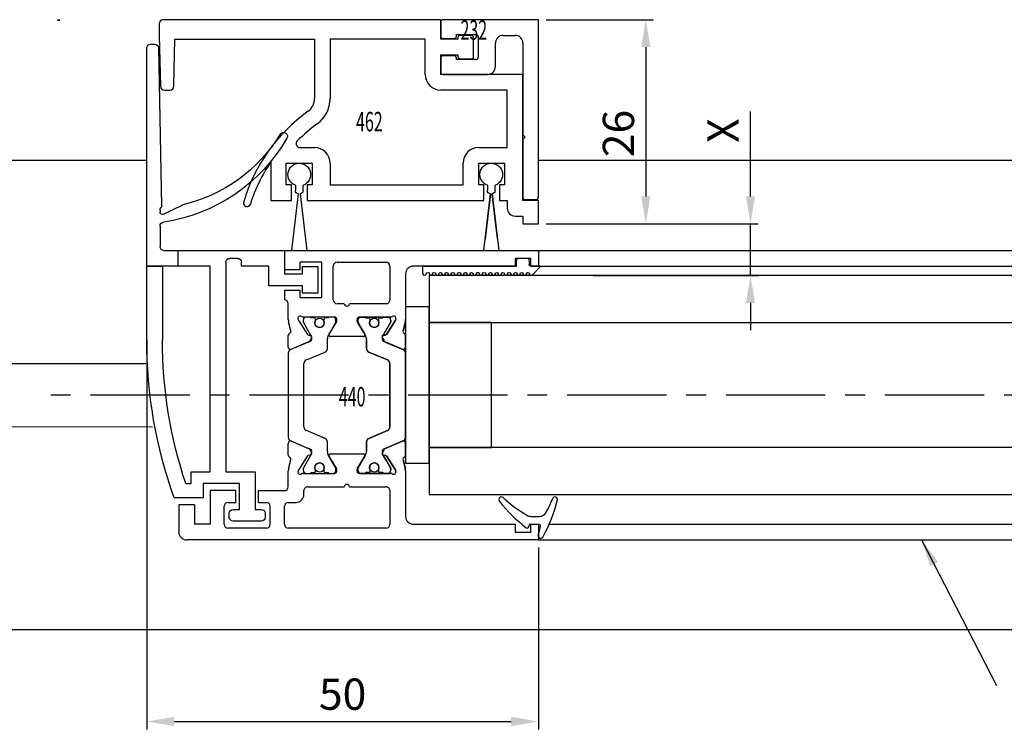
# Model space of a CAD drawing. Units: millimetres. Extents: x -1283 to -94, y 0 to 841.
# Drawn here: x -710 to -584, y 370 to 461 of the extents above; entities that cross this region are included whole.
import ezdxf
from ezdxf.enums import TextEntityAlignment as Align

# ---------------------------------------------------------------- set-up
doc = ezdxf.new("R2010")
doc.units = ezdxf.units.MM
doc.header["$PDMODE"] = 35
doc.header["$PDSIZE"] = 2
doc.linetypes.add('CENTERX2', pattern=[20.32, 12.7, -2.54, 2.54, -2.54])
doc.linetypes.add('MITTEX2', pattern=[4, 2.5, -0.5, 0.5, -0.5])
for name, color, linetype in [('02_Bemassung', 4, 'Continuous'), ('03_Mittellinie', 1, 'MITTEX2'), ('06_Beschriftung', 2, 'Continuous'), ('325137', 7, 'Continuous'), ('325232', 7, 'Continuous'), ('325424', 7, 'Continuous'), ('325439', 7, 'Continuous'), ('325440', 7, 'Continuous'), ('325462', 7, 'Continuous'), ('Bodenschiene', 8, 'Continuous'), ('Flügel', 40, 'Continuous'), ('Glas', 7, 'Continuous'), ('Linie', 4, 'Continuous'), ('Wand', 7, 'Continuous')]:
    doc.layers.add(name, color=color, linetype=linetype)
doc.layers.add('05_Beschriftung', color=2, linetype='Continuous', lineweight=35)
doc.styles.get("Standard").update_dxf_attribs({"font": 'ISOCP.SHX', "width": 0.8})
doc.dimstyles.new('Dorma', dxfattribs={"dimtxt": 4, "dimasz": 3.5, "dimexe": 1, "dimexo": 1, "dimgap": 1.5, "dimtad": 1, "dimdec": 1, "dimrnd": 0.5, "dimzin": 9, "dimtxsty": 'STANDARD', "dimcen": 0.1, "dimclrd": 256, "dimclre": 256, "dimclrt": 256, "dimadec": 1, "dimazin": 2, "dimtp": 0.1, "dimtm": 0.1, "dimtfac": 1, "dimtdec": 1, "dimtmove": 0, "dimatfit": 3, "dimfxl": 1, "dimtolj": 1, "dimtzin": 0, "dimlwe": -1, "dimarcsym": 0})

# ---------------------------------------------------------------- blocks, each defined once
blk = doc.blocks.new('*D109')
at = {"layer": '02_Bemassung', "transparency": 16777216}
for p, q in [((1, 0), (14.72, 0)), ((1, -26.1), (14.72, -26.1))]:
    blk.add_line(p, q, dxfattribs=at)
at = {"layer": '02_Bemassung', "lineweight": -2, "transparency": 16777216}
blk.add_line((13.72, -3.5), (13.72, -22.6), dxfattribs=at)
at = {"layer": '02_Bemassung', "transparency": 16777216}
for points in [[(13.14, -3.5), (14.31, -3.5), (13.72, 0)], [(13.14, -22.6), (14.31, -22.6), (13.72, -26.1)]]:
    blk.add_solid(points, dxfattribs=at)
at = {"layer": 'Defpoints', "color": 0, "transparency": 16777216}
for p in [(0, 0), (0, -26.1), (13.72, -26.1)]:
    blk.add_point(p, dxfattribs=at)
at = {"layer": '02_Bemassung', "transparency": 16777216, "insert": (10.22, -14.55), "char_height": 4, "attachment_point": 5, "rotation": 90}
blk.add_mtext('\\A1;26', dxfattribs=at)
blk = doc.blocks.new('*D110')
at = {"layer": '02_Bemassung', "lineweight": -2, "transparency": 16777216}
for p, q in [((27.11, -22.6), (27.11, -11.72)), ((27.11, -32.71), (27.11, -26.1)), ((27.11, -36.21), (27.11, -39.71))]:
    blk.add_line(p, q, dxfattribs=at)
at = {"layer": '02_Bemassung', "transparency": 16777216}
for p, q in [((1, -26.1), (28.11, -26.1)), ((6.98, -32.71), (28.11, -32.71))]:
    blk.add_line(p, q, dxfattribs=at)
for points in [[(26.53, -22.6), (27.69, -22.6), (27.11, -26.1)], [(26.53, -36.21), (27.69, -36.21), (27.11, -32.71)]]:
    blk.add_solid(points, dxfattribs=at)
at = {"layer": 'Defpoints', "color": 0, "transparency": 16777216}
for p in [(0, -26.1), (5.98, -32.71), (27.11, -32.71)]:
    blk.add_point(p, dxfattribs=at)
at = {"layer": '02_Bemassung', "color": 2, "transparency": 16777216, "insert": (23.61, -14.18), "char_height": 4, "attachment_point": 5, "rotation": 90}
blk.add_mtext('\\A1;X', dxfattribs=at)
blk = doc.blocks.new('*D116')
at = {"layer": '02_Bemassung', "transparency": 16777216}
for p, q in [((-50.1, -40.92), (-50.1, -90.73)), ((0, -67.5), (0, -90.73))]:
    blk.add_line(p, q, dxfattribs=at)
at = {"layer": '02_Bemassung', "lineweight": -2, "transparency": 16777216}
blk.add_line((-46.6, -89.73), (-3.5, -89.73), dxfattribs=at)
at = {"layer": '02_Bemassung', "transparency": 16777216}
for points in [[(-46.6, -89.14), (-46.6, -90.31), (-50.1, -89.73)], [(-3.5, -89.14), (-3.5, -90.31), (0, -89.73)]]:
    blk.add_solid(points, dxfattribs=at)
at = {"layer": 'Defpoints', "color": 0, "transparency": 16777216}
for p in [(-50.1, -39.92), (0, -66.5), (0, -89.73)]:
    blk.add_point(p, dxfattribs=at)
at = {"layer": '02_Bemassung', "transparency": 16777216, "insert": (-25.05, -86.23), "char_height": 4, "attachment_point": 5}
blk.add_mtext('\\A1;50', dxfattribs=at)
blk = doc.blocks.new('*U45')
at = {"color": 1}
for p, q in [((61.51, -0.04), (61.21, -0.04)), ((61.21, -0.04), (61.51, -0.04))]:
    blk.add_line(p, q, dxfattribs=at)
blk = doc.blocks.new('325462')
at = {"color": 3, "linetype": 'Continuous', "lineweight": 30}
for p, q in [((409.32, 319.99), (409.32, 318.49)), ((445.32, 320.49), (409.82, 320.49)), ((445.32, 317.99), (445.32, 320.49)), ((409.32, 318.49), (409.47, 311.98)), ((411.19, 311.98), (411.32, 317.99)), ((411.32, 317.99), (429.17, 317.99)), ((429.17, 317.99), (429.17, 310.41)), ((443.32, 317.99), (431.17, 317.99)), ((431.17, 317.99), (431.17, 310.41)), ((443.32, 313.49), (443.32, 317.99)), ((447.52, 317.99), (445.32, 317.99)), ((447.52, 318.19), (447.52, 317.99)), ((449.22, 318.49), (447.82, 318.49)), ((449.52, 315.79), (449.52, 318.19)), ((445.32, 315.99), (447.52, 315.99)), ((445.32, 313.49), (445.32, 315.99)), ((447.52, 315.99), (447.52, 315.79)), ((447.82, 315.49), (449.22, 315.49)), ((455.82, 313.49), (445.32, 313.49)), ((455.82, 297.39), (455.82, 313.49)), ((409.97, 311.49), (410.69, 311.49)), ((453.82, 311.49), (445.32, 311.49)), ((453.82, 304.14), (453.82, 311.49)), ((427.33, 304.14), (429.17, 304.14)), ((450.17, 304.14), (453.82, 304.14)), ((423.57, 302.27), (423.57, 297.39)), ((425.57, 299.39), (425.57, 302.14)), ((425.57, 302.14), (428.87, 302.14)), ((428.87, 302.14), (428.87, 299.39)), ((431.17, 302.14), (431.17, 299.39)), ((448.17, 299.39), (448.17, 302.14)), ((450.17, 299.39), (450.17, 302.14)), ((450.17, 302.14), (453.47, 302.14)), ((453.47, 302.14), (453.47, 299.39)), ((426.22, 299.39), (425.57, 299.39)), ((426.22, 297.39), (426.22, 299.39)), ((428.87, 299.39), (428.22, 299.39)), ((428.22, 299.39), (428.22, 297.39)), ((431.17, 299.39), (448.17, 299.39)), ((450.82, 299.39), (450.17, 299.39)), ((450.82, 297.39), (450.82, 299.39)), ((453.47, 299.39), (452.82, 299.39)), ((452.82, 299.39), (452.82, 297.39)), ((423.57, 297.39), (426.22, 297.39)), ((428.22, 297.39), (450.82, 297.39)), ((452.82, 297.39), (453.82, 297.39)), ((453.82, 297.39), (453.82, 296.39)), ((457.82, 297.39), (455.82, 297.39)), ((457.82, 294.39), (457.82, 297.39)), ((454.82, 295.39), (455.82, 295.39)), ((455.82, 295.39), (455.82, 294.39)), ((455.82, 294.39), (457.82, 294.39))]:
    blk.add_line(p, q, dxfattribs=at)
for centre, radius, start, end in [((409.82, 319.99), 0.5, 90, 180), ((447.82, 318.19), 0.3, 90, 180), ((449.22, 318.19), 0.3, 0, 90), ((447.82, 315.79), 0.3, 180, 270), ((449.22, 315.79), 0.3, 270, 0), ((445.32, 313.49), 2, 180, 270), ((409.97, 311.99), 0.5, 181.3, 270), ((410.69, 311.99), 0.5, 270, 358.7), ((427.17, 310.41), 2, 305.7807, 0), ((427.17, 310.41), 4, 305.7807, 0), ((441.21, 290.94), 22, 125.7807, 163.4943), ((441.21, 290.94), 20, 125.7807, 135.3669), ((427.33, 304.64), 0.5, 135.3669, 270), ((429.17, 302.14), 2, 0, 90), ((450.17, 302.14), 2, 90, 180), ((440.06, 290.94), 20, 145.4995, 162.5789), ((420.54, 297.06), 0.45, 163.4943, 342.5789), ((454.82, 296.39), 1, 180, 270)]:
    blk.add_arc(centre, radius, start, end, dxfattribs=at)
blk = doc.blocks.new('325323')
at = {"color": 40, "linetype": 'Continuous', "lineweight": 30}
for p, q in [((321.3, 129.37), (321.3, 127.57)), ((333.8, 129.67), (321.6, 129.67)), ((333.8, 106.97), (333.8, 129.67)), ((321.6, 127.27), (323, 127.27)), ((323.3, 127.77), (325.8, 127.77)), ((323.3, 127.57), (323.3, 127.77)), ((326.1, 127.47), (326.1, 124.87)), ((329.3, 127.67), (330.8, 127.67)), ((328.3, 123.67), (328.3, 126.67)), ((331.8, 126.67), (331.8, 114.97)), ((321.3, 124.77), (321.3, 122.97)), ((323, 125.07), (321.6, 125.07)), ((323.3, 124.57), (323.3, 124.77)), ((325.8, 124.57), (323.3, 124.57)), ((321.6, 122.67), (327.3, 122.67)), ((331.8, 114.97), (332.1, 114.67)), ((332.1, 114.67), (331.8, 114.37)), ((331.8, 114.37), (331.8, 106.97)), ((332.1, 106.67), (333.5, 106.67))]:
    blk.add_line(p, q, dxfattribs=at)
for centre, radius, start, end in [((321.6, 129.37), 0.3, 89.9997, 180.0031), ((321.6, 127.57), 0.3, 180.007, 269.9987), ((323, 127.57), 0.3, 269.9997, 0.0031), ((325.8, 127.47), 0.3, 0.0046, 90.0011), ((329.3, 126.67), 1, 90.0001, 180.0021), ((330.8, 126.67), 1, 0.0002, 90.0024), ((321.6, 124.77), 0.3, 89.9997, 180.0031), ((323, 124.77), 0.3, 359.9973, 90.0027), ((325.8, 124.87), 0.3, 269.9997, 0.0031), ((327.3, 123.67), 1, 270.003, 359.9996), ((321.6, 122.97), 0.3, 180.0056, 269.9987), ((332.1, 106.97), 0.3, 179.9949, 270.0051), ((333.5, 106.97), 0.3, 270.0119, 359.9924)]:
    blk.add_arc(centre, radius, start, end, dxfattribs=at)
blk = doc.blocks.new('325232')
blk.add_blockref('325323', (0, 0))
blk = doc.blocks.new('77')
at = {"layer": 'Linie', "color": 2, "linetype": 'Continuous', "lineweight": 30}
for p, q in [((-441.78, 349.64), (-441.78, 350.33)), ((-440.78, 350.33), (-440.78, 349.64)), ((-417.23, 349.64), (-417.23, 350.33)), ((-416.23, 350.33), (-416.23, 349.64)), ((-441.38, 349.24), (-442.24, 342)), ((-442.06, 343.49), (-441.38, 349.24)), ((-441.18, 349.24), (-440.49, 343.49)), ((-440.32, 342), (-441.18, 349.24)), ((-416.83, 349.24), (-417.69, 342)), ((-415.76, 342), (-416.63, 349.24))]:
    blk.add_line(p, q, dxfattribs=at)
for centre, radius, start, end in [((-441.28, 351.69), 1.45, 290.1716, 249.8284), ((-416.73, 351.69), 1.45, 290.1716, 249.8284), ((-441.38, 349.64), 0.4, 180.0062, 269.9949), ((-441.18, 349.64), 0.4, 269.9978, 0.0011), ((-416.83, 349.64), 0.4, 179.9989, 270.0022), ((-416.63, 349.64), 0.4, 269.9978, 0.0011)]:
    blk.add_arc(centre, radius, start, end, dxfattribs=at)
blk = doc.blocks.new('Verhakung_NSK_OS')
at = {"layer": '325232', "rotation": 359.996991105673}
blk.add_blockref('325232', (-333.81, -129.65), dxfattribs=at)
at = {"layer": '325462'}
blk.add_blockref('325462', (-457.82, -320.49), dxfattribs=at)
at = {"layer": '325462', "xscale": -1}
blk.add_blockref('77', (-447.32, -371.49), dxfattribs=at)
at = {"layer": '05_Beschriftung', "color": 1, "linetype": 'Continuous', "width": 0.6}
for s, p in [('232', (-8.27, -1.32)), ('462', (-21.63, -13.03))]:
    blk.add_text(s, height=2.5, dxfattribs=at).set_placement(p, align=Align.MIDDLE_CENTER)
blk = doc.blocks.new('*U33')
at = {"color": 1, "linetype": 'Continuous', "lineweight": 30}
for p, q in [((-3.5, 2.61), (-3.5, 2.62)), ((-3.2, 2.92), (-3.2, 2.92)), ((-1, -0.47), (-1, 0.61)), ((0, -0.56), (0, 0.56)), ((-3.13, -4.56), (-3.13, -4.56))]:
    blk.add_line(p, q, dxfattribs=at)
at = {"color": 1, "linetype": 'Continuous', "lineweight": 0}
for p, q in [((-1.53, 1.5), (-1.53, 1.5)), ((-1, 0.61), (-1, 0.61)), ((-1.14, -0.99), (-1.15, -0.99)), ((-1, -0.47), (-1, -0.47))]:
    blk.add_line(p, q, dxfattribs=at)
at = {"color": 1}
blk.add_line((0.2, -0.75), (0.3, -0.75), dxfattribs=at)
at = {"color": 1, "linetype": 'Continuous', "lineweight": 30}
for centre, radius, start, end in [((-3.2, 2.62), 0.3, 76.053, 179.997), ((-3.2, 2.61), 0.3, 179.9876, 247.7788), ((-7.94, -16.49), 20, 61.3481, 76.0613), ((-10.9, -16.21), 20.03, 62.1274, 67.754), ((-2, 0.61), 1, 0.0064, 62.1183), ((0.2, 0.56), 0.2, 77.401, 179.9818), ((-4.14, -18.83), 20.07, 73.9255, 77.3838), ((1.5, 0.75), 0.304, 254.3461, 8.552), ((1.5, 0.79), 0.3, 359.9854, 61.3745), ((-18.28, 9.34), 20.01, 318.0557, 328.9218), ((-15.39, 11.14), 20, 308.7006, 322.3726), ((-2, -0.47), 1, 328.9301, 359.9932), ((0.2, -0.55), 0.2, 180.0248, 269.9656), ((0.3, -0.95), 0.2, 322.3668, 90.007), ((-3.1, -4.3), 0.4, 138.0403, 180.0156), ((-3.13, -4.16), 0.4, 201.3388, 308.6953)]:
    blk.add_arc(centre, radius, start, end, dxfattribs=at)
blk = doc.blocks.new('325137')
at = {"color": 1, "linetype": 'Continuous', "lineweight": 30}
for p, q in [((-12.75, 2.05), (-12.8, 1.8)), ((-12.75, 2.04), (-12.8, 1.8)), ((-12.8, 1.8), (-12.8, 1)), ((-12.8, 1.8), (-12.8, 1.8)), ((-12.35, 2), (-12.35, 2)), ((-11.95, 2), (-11.95, 2)), ((-11.55, 2), (-11.55, 2)), ((-11.15, 2), (-11.15, 2)), ((-10.75, 2), (-10.75, 2)), ((-10.35, 2), (-10.35, 2)), ((-9.95, 2), (-9.95, 2)), ((-9.55, 2), (-9.55, 2)), ((-9.15, 2), (-9.15, 2)), ((-8.75, 2), (-8.75, 2)), ((-8.35, 2), (-8.35, 2)), ((-7.95, 2), (-7.95, 2)), ((-7.55, 2), (-7.55, 2)), ((-7.15, 2), (-7.15, 2)), ((-6.75, 2), (-6.75, 2)), ((-6.35, 2), (-6.35, 2)), ((-5.95, 2), (-5.95, 2)), ((-5.55, 2), (-5.55, 2)), ((-5.15, 2), (-5.15, 2)), ((-4.75, 2), (-4.75, 2)), ((-4.35, 2), (-4.35, 2)), ((-3.95, 2), (-3.95, 2)), ((-3.55, 2), (-3.55, 2)), ((-3.15, 2), (-3.15, 2)), ((-2.75, 2), (-2.75, 2)), ((-2.35, 2), (-2.35, 2)), ((-1.95, 2), (-1.95, 2)), ((-1.55, 2), (-1.55, 2)), ((-1.15, 2), (-1.15, 2)), ((-0.75, 2), (-0.75, 2)), ((-0.35, 2), (-0.35, 2)), ((0.05, 2), (0.05, 2)), ((0.45, 2), (0.45, 2)), ((0.86, 2.06), (0.85, 2)), ((0.85, 2), (0.85, 2)), ((0.88, 2.11), (0.86, 2.06)), ((0.92, 2.16), (0.88, 2.11)), ((0.97, 2.19), (0.92, 2.16)), ((1.03, 2.2), (0.97, 2.19)), ((1.03, 2.2), (1.03, 2.2)), ((2.26, 1.07), (1.19, 2.14)), ((2.23, 1.1), (1.19, 2.14)), ((-12.8, 1), (-0.8, 1)), ((-2.6, 1), (-0.8, 1)), ((-0.8, 1), (-0.8, 0.3)), ((-0.77, 1), (-0.77, 1)), ((-0.5, 0), (0.5, 0)), ((0.8, 0.3), (0.8, 0.8)), ((1, 1), (2.23, 1)), ((2.23, 1), (1.23, 1)), ((2.26, 1.07), (2.26, 1.07))]:
    blk.add_line(p, q, dxfattribs=at)
at = {"color": 1, "linetype": 'Continuous', "lineweight": 0}
for p, q in [((-12.75, 2.04), (-12.75, 2.05)), ((1.19, 2.14), (1.19, 2.14))]:
    blk.add_line(p, q, dxfattribs=at)
at = {"color": 1, "linetype": 'Continuous', "lineweight": 30}
for centre, radius, start, end in [((-12.55, 2), 0.2, 0.0006, 167.32), ((-12.55, 2), 0.2, 359.9984, 167.32), ((-12.15, 2), 0.2, 180, 0), ((-12.15, 2), 0.2, 180.0021, 359.9979), ((-11.75, 2), 0.2, 0.0021, 179.9979), ((-11.75, 2), 0.2, 94.9185, 179.996), ((-11.75, 2), 0.2, 0.0059, 84.1855), ((-11.35, 2), 0.2, 180, 0), ((-11.35, 2), 0.2, 180.0021, 359.9979), ((-10.95, 2), 0.2, 0.0021, 179.9979), ((-10.95, 2), 0.2, 95.7941, 179.9956), ((-10.95, 2), 0.2, 0.0044, 84.2059), ((-10.55, 2), 0.2, 180, 0), ((-10.55, 2), 0.2, 180.0021, 359.9979), ((-10.15, 2), 0.2, 0.0021, 179.9979), ((-10.15, 2), 0.2, 95.8145, 179.9941), ((-10.15, 2), 0.2, 0.0044, 84.2059), ((-9.75, 2), 0.2, 180, 0), ((-9.75, 2), 0.2, 180.0021, 359.9979), ((-9.35, 2), 0.2, 359.9936, 180.0064), ((-9.35, 2), 0.2, 95.7829, 180.0256), ((-9.35, 2), 0.2, 359.9744, 84.2171), ((-8.95, 2), 0.2, 180, 0), ((-8.95, 2), 0.2, 180.0021, 359.9979), ((-8.55, 2), 0.2, 0.0021, 179.9979), ((-8.55, 2), 0.2, 95.7941, 179.9956), ((-8.55, 2), 0.2, 0.0059, 84.1855), ((-8.15, 2), 0.2, 180, 0), ((-8.15, 2), 0.2, 180.0021, 359.9979), ((-7.75, 2), 0.2, 0.0021, 179.9979), ((-7.75, 2), 0.2, 95.7941, 179.9956), ((-7.75, 2), 0.2, 0.0044, 84.2059), ((-7.35, 2), 0.2, 180, 0), ((-7.35, 2), 0.2, 180.0021, 359.9979), ((-6.95, 2), 0.2, 0.0021, 179.9979), ((-6.95, 2), 0.2, 95.7941, 179.9956), ((-6.95, 2), 0.2, 0.0044, 84.2059), ((-6.55, 2), 0.2, 180, 0), ((-6.55, 2), 0.2, 180.0021, 359.9979), ((-6.15, 2), 0.2, 0.0021, 179.9979), ((-6.15, 2), 0.2, 95.7829, 180.0256), ((-6.15, 2), 0.2, 0.0044, 84.2059), ((-5.75, 2), 0.2, 179.9915, 0.0085), ((-5.75, 2), 0.2, 179.9936, 0.0064), ((-5.35, 2), 0.2, 0.0021, 179.9979), ((-5.35, 2), 0.2, 95.7941, 179.9956), ((-5.35, 2), 0.2, 359.9783, 84.2131), ((-4.95, 2), 0.2, 180, 0), ((-4.95, 2), 0.2, 180.0021, 359.9979), ((-4.55, 2), 0.2, 0.0021, 179.9979), ((-4.55, 2), 0.2, 95.798, 179.9916), ((-4.55, 2), 0.2, 0.0084, 84.202), ((-4.15, 2), 0.2, 180, 0), ((-4.15, 2), 0.2, 180.0021, 359.9979), ((-3.75, 2), 0.2, 0.0021, 179.9979), ((-3.75, 2), 0.2, 95.798, 179.9916), ((-3.75, 2), 0.2, 0.0084, 84.202), ((-3.35, 2), 0.2, 180, 0), ((-3.35, 2), 0.2, 180.0021, 359.9979), ((-2.95, 2), 0.2, 0.0021, 179.9979), ((-2.95, 2), 0.2, 95.8184, 179.9902), ((-2.95, 2), 0.2, 0.0084, 84.202), ((-2.55, 2), 0.2, 180, 0), ((-2.55, 2), 0.2, 180.0021, 359.9979), ((-2.15, 2), 0.2, 359.9936, 180.0064), ((-2.15, 2), 0.2, 95.7869, 180.0217), ((-2.15, 2), 0.2, 359.9783, 84.2131), ((-1.75, 2), 0.2, 180, 0), ((-1.75, 2), 0.2, 180.0021, 359.9979), ((-1.35, 2), 0.2, 0.0021, 179.9979), ((-1.35, 2), 0.2, 95.798, 179.9916), ((-1.35, 2), 0.2, 0.0084, 84.202), ((-0.95, 2), 0.2, 180, 0), ((-0.95, 2), 0.2, 180.0021, 359.9979), ((-0.55, 2), 0.2, 0.0021, 179.9979), ((-0.55, 2), 0.2, 95.798, 179.9916), ((-0.55, 2), 0.2, 0.0084, 84.202), ((-0.15, 2), 0.2, 180, 0), ((-0.15, 2), 0.2, 180.0021, 359.9979), ((0.25, 2), 0.2, 0.0021, 179.9979), ((0.25, 2), 0.2, 95.798, 179.9916), ((0.25, 2), 0.2, 0.0084, 84.202), ((0.65, 2), 0.2, 180, 0), ((0.65, 2), 0.2, 180.0021, 359.9979), ((1.05, 2), 0.2, 44.9963, 180.0039), ((1.05, 2), 0.2, 45.0021, 84.2009), ((-0.5, 0.3), 0.3, 179.9983, 270.0003), ((0.5, 0.3), 0.3, 269.9997, 0.0017), ((1, 0.8), 0.2, 90.0127, 179.9958), ((2.33, 1), 0.1, 135.0883, 179.9415)]:
    blk.add_arc(centre, radius, start, end, dxfattribs=at)
blk = doc.blocks.new('325440')
at = {"color": 40, "linetype": 'Continuous', "lineweight": 30}
for p, q in [((-32.5, 46), (-36, 46)), ((-32.5, 44), (-32.5, 46)), ((-37, 0), (-37, 45)), ((-32.5, 44), (-35, 44)), ((-35, 42), (-35, 44)), ((-30.7, 42), (-35, 42)), ((-30.7, 38.7), (-30.7, 42)), ((-35.5, 34.8), (-35.5, 39.7)), ((-35, 40.2), (-32.7, 40.2)), ((-32.2, 39.7), (-32.2, 38.7)), ((-32.2, 38.7), (-30.7, 38.7)), ((-32.2, 35.8), (-32.2, 34.8)), ((-32.2, 35.8), (-30.7, 35.8)), ((-30.7, 35.8), (-30.7, 32.5)), ((-35, 34.3), (-32.7, 34.3)), ((-35.5, 19.5), (-35.5, 32)), ((-35, 32.5), (-32.7, 32.5)), ((-32.2, 32), (-32.2, 31)), ((-30.2, 32), (-28.18, 32)), ((-27.9, 31.97), (-26.75, 31.68)), ((-26.16, 32), (-24.66, 32)), ((-24.33, 31.69), (-25.4, 29.18)), ((-24.38, 31.58), (-25.3, 29.4)), ((-13.13, 32), (-23.87, 32)), ((-11.6, 29.18), (-12.67, 31.69)), ((-11.7, 29.4), (-12.62, 31.58)), ((-12.34, 32), (-10.84, 32)), ((-10.25, 31.68), (-9.1, 31.97)), ((-8.82, 32), (-6.8, 32)), ((-6.3, 32.5), (-6.3, 32.5)), ((-5.05, 32.5), (-6.3, 32.5)), ((-5.05, 32.5), (-5.05, 30.5)), ((-2.45, 30.5), (-2.45, 32.5)), ((0, 32.5), (-2.45, 32.5)), ((0, 32.5), (0, 0)), ((-28.07, 30.71), (-28.22, 30.76)), ((-26.27, 29.55), (-28, 30.67)), ((-9, 30.67), (-10.73, 29.55)), ((-8.78, 30.76), (-8.93, 30.71)), ((-6.02, 30.5), (-5.05, 30.5)), ((-6.02, 30.5), (-6.02, 27.7)), ((-2.45, 30.5), (-1.47, 30.5)), ((-1.47, 27.7), (-1.47, 30.5)), ((-31.2, 30), (-30.7, 30)), ((-30.2, 29.5), (-30.2, 24.85)), ((-28.5, 30.06), (-28.5, 26.1)), ((-28.5, 29.7), (-28.5, 29.27)), ((-28.4, 29.1), (-28.4, 28.72)), ((-27.89, 30.1), (-28.1, 30.1)), ((-26.11, 29.11), (-27.78, 30.07)), ((-26.19, 29.2), (-26.18, 29.38)), ((-25.44, 29.25), (-25.9, 29.01)), ((-24.02, 27.3), (-23.01, 29.69)), ((-22.55, 30), (-14.45, 30)), ((-13.99, 29.69), (-12.98, 27.3)), ((-11.1, 29.01), (-11.56, 29.25)), ((-9.22, 30.07), (-10.89, 29.11)), ((-10.82, 29.38), (-10.81, 29.2)), ((-8.9, 30.1), (-9.11, 30.1)), ((-8.6, 28.72), (-8.6, 29.1)), ((-8.5, 26.1), (-8.5, 30.06)), ((-8.5, 29.27), (-8.5, 29.7)), ((-28.2, 28.52), (-28.09, 28.52)), ((-8.91, 28.52), (-8.8, 28.52)), ((-28.5, 26.73), (-28.5, 26.3)), ((-28.4, 27.27), (-28.4, 26.9)), ((-28.09, 27.47), (-28.2, 27.47)), ((-27.82, 25.84), (-26.3, 26.77)), ((-27.78, 25.93), (-26.11, 26.89)), ((-26, 26.6), (-26, 22.4)), ((-25.71, 27), (-24.48, 27)), ((-12.52, 27), (-11.29, 27)), ((-11, 22.4), (-11, 26.6)), ((-10.89, 26.89), (-9.22, 25.93)), ((-10.7, 26.77), (-9.18, 25.84)), ((-8.8, 27.47), (-8.91, 27.47)), ((-8.6, 26.9), (-8.6, 27.27)), ((-8.5, 26.3), (-8.5, 26.73)), ((-6.02, 27.7), (-1.47, 27.7)), ((-28.2, 25.8), (-27.98, 25.8)), ((-28.1, 25.9), (-27.89, 25.9)), ((-9.11, 25.9), (-8.9, 25.9)), ((-9.02, 25.8), (-8.8, 25.8)), ((-6.8, 24.85), (-6.8, 25.75)), ((-6.3, 26.25), (-2, 26.25)), ((-1.5, 25.75), (-1.5, 19.5)), ((-30.2, 24.15), (-30.2, 19.5)), ((-6.8, 19.5), (-6.8, 24.15)), ((-28.5, 22.9), (-28.5, 18.94)), ((-28.5, 18.94), (-28.5, 22.9)), ((-28.5, 22.7), (-28.5, 22.27)), ((-28.5, 22.27), (-28.5, 22.7)), ((-27.98, 23.2), (-28.2, 23.2)), ((-28.2, 23.2), (-27.98, 23.2)), ((-27.89, 23.1), (-28.1, 23.1)), ((-28.1, 23.1), (-27.89, 23.1)), ((-26.3, 22.23), (-27.82, 23.16)), ((-27.82, 23.16), (-26.3, 22.23)), ((-26.11, 22.11), (-27.78, 23.07)), ((-27.78, 23.07), (-26.11, 22.11)), ((-9.22, 23.07), (-10.89, 22.11)), ((-10.89, 22.11), (-9.22, 23.07)), ((-9.18, 23.16), (-10.7, 22.23)), ((-10.7, 22.23), (-9.18, 23.16)), ((-8.9, 23.1), (-9.11, 23.1)), ((-9.11, 23.1), (-8.9, 23.1)), ((-8.8, 23.2), (-9.02, 23.2)), ((-9.02, 23.2), (-8.8, 23.2)), ((-8.5, 18.94), (-8.5, 22.9)), ((-8.5, 22.9), (-8.5, 18.94)), ((-8.5, 22.27), (-8.5, 22.7)), ((-8.5, 22.7), (-8.5, 22.27)), ((-28.4, 22.1), (-28.4, 21.72)), ((-28.4, 21.72), (-28.4, 22.1)), ((-28.2, 21.52), (-28.09, 21.52)), ((-28.09, 21.52), (-28.2, 21.52)), ((-24.48, 22), (-25.71, 22)), ((-25.71, 22), (-24.48, 22)), ((-23.01, 19.3), (-24.02, 21.69)), ((-24.02, 21.69), (-23.01, 19.3)), ((-12.98, 21.69), (-13.99, 19.3)), ((-13.99, 19.3), (-12.98, 21.69)), ((-11.29, 22), (-12.52, 22)), ((-12.52, 22), (-11.29, 22)), ((-8.91, 21.52), (-8.8, 21.52)), ((-8.8, 21.52), (-8.91, 21.52)), ((-8.6, 21.72), (-8.6, 22.1)), ((-8.6, 22.1), (-8.6, 21.72)), ((-28.4, 20.27), (-28.4, 19.9)), ((-28.4, 19.9), (-28.4, 20.27)), ((-28.09, 20.47), (-28.2, 20.47)), ((-28.2, 20.47), (-28.09, 20.47)), ((-8.8, 20.47), (-8.91, 20.47)), ((-8.91, 20.47), (-8.8, 20.47)), ((-8.6, 19.9), (-8.6, 20.27)), ((-8.6, 20.27), (-8.6, 19.9)), ((-30.7, 19), (-35, 19)), ((-28.5, 19.73), (-28.5, 19.3)), ((-28.5, 19.3), (-28.5, 19.73)), ((-28.1, 18.9), (-27.89, 18.9)), ((-27.89, 18.9), (-28.1, 18.9)), ((-28, 18.33), (-26.27, 19.44)), ((-26.27, 19.44), (-28, 18.33)), ((-26.11, 19.89), (-27.78, 18.93)), ((-27.78, 18.93), (-26.8, 19.5)), ((-26.8, 19.5), (-26.11, 19.89)), ((-26.18, 19.62), (-26.19, 19.8)), ((-26.19, 19.8), (-26.18, 19.62)), ((-25.9, 19.99), (-25.44, 19.75)), ((-25.44, 19.75), (-25.9, 19.99)), ((-24.33, 17.3), (-25.4, 19.81)), ((-25.4, 19.81), (-24.33, 17.3)), ((-25.3, 19.6), (-24.38, 17.42)), ((-24.38, 17.42), (-25.3, 19.6)), ((-14.45, 19), (-22.55, 19)), ((-22.55, 19), (-14.45, 19)), ((-11.6, 19.81), (-12.67, 17.3)), ((-12.67, 17.3), (-11.6, 19.81)), ((-12.62, 17.42), (-11.7, 19.6)), ((-11.7, 19.6), (-12.62, 17.42)), ((-11.56, 19.75), (-11.1, 19.99)), ((-11.1, 19.99), (-11.56, 19.75)), ((-10.89, 19.89), (-9.22, 18.93)), ((-9.22, 18.93), (-10.89, 19.89)), ((-10.81, 19.8), (-10.82, 19.62)), ((-10.82, 19.62), (-10.81, 19.8)), ((-10.73, 19.44), (-9, 18.33)), ((-9, 18.33), (-10.73, 19.44)), ((-9.11, 18.9), (-8.9, 18.9)), ((-8.9, 18.9), (-9.11, 18.9)), ((-8.5, 19.3), (-8.5, 19.73)), ((-8.5, 19.73), (-8.5, 19.3)), ((-2, 19), (-6.3, 19)), ((-28.22, 18.24), (-28.07, 18.29)), ((-28.07, 18.29), (-28.22, 18.24)), ((-8.93, 18.29), (-8.78, 18.24)), ((-8.78, 18.24), (-8.93, 18.29)), ((-28.17, 17), (-34, 17)), ((-26.75, 17.32), (-27.9, 17.03)), ((-27.9, 17.03), (-26.75, 17.32)), ((-24.66, 17), (-26.16, 17)), ((-26.16, 17), (-24.66, 17)), ((-23.87, 17), (-13.13, 17)), ((-13.13, 17), (-23.87, 17)), ((-10.84, 17), (-12.34, 17)), ((-12.34, 17), (-10.84, 17)), ((-9.1, 17.03), (-10.25, 17.32)), ((-10.25, 17.32), (-9.1, 17.03)), ((-3, 17), (-8.82, 17)), ((-35, 16), (-35, 3)), ((-2, 3), (-2, 16)), ((-35, 3), (-36, 3)), ((-36, 3), (-36, 1)), ((-1, 3), (-2, 3)), ((-1, 1), (-1, 3)), ((-35, 0), (-37, 0)), ((-36, 1), (-35, 1)), ((-35, 1), (-35, 0)), ((-2, 0), (-2, 1)), ((-2, 1), (-1, 1)), ((0, 0), (-2, 0))]:
    blk.add_line(p, q, dxfattribs=at)
at = {"color": 3, "linetype": 'Continuous', "lineweight": 30}
for p, q in [((-24.33, 31.69), (-25.4, 29.18)), ((-13.13, 32), (-23.87, 32)), ((-11.6, 29.18), (-12.67, 31.69)), ((-28.5, 29.7), (-28.5, 29.27)), ((-28.4, 29.1), (-28.4, 28.72)), ((-27.89, 30.1), (-28.1, 30.1)), ((-26.8, 29.5), (-27.78, 30.07)), ((-26.11, 29.11), (-26.8, 29.5)), ((-24.02, 27.3), (-23.01, 29.69)), ((-22.55, 30), (-14.45, 30)), ((-13.99, 29.69), (-12.98, 27.3)), ((-9.11, 30.1), (-10.89, 29.11)), ((-8.9, 30.1), (-9.11, 30.1)), ((-8.6, 28.72), (-8.6, 29.1)), ((-8.5, 29.27), (-8.5, 29.7)), ((-28.2, 28.52), (-28.09, 28.52)), ((-8.91, 28.52), (-8.8, 28.52)), ((-28.5, 26.73), (-28.5, 26.3)), ((-28.4, 27.27), (-28.4, 26.9)), ((-28.09, 27.47), (-28.2, 27.47)), ((-27.78, 25.93), (-26.8, 26.5)), ((-26.8, 26.5), (-26.11, 26.89)), ((-25.71, 27), (-24.48, 27)), ((-12.52, 27), (-11.29, 27)), ((-10.89, 26.89), (-9.22, 25.93)), ((-8.8, 27.47), (-8.91, 27.47)), ((-8.6, 26.9), (-8.6, 27.27)), ((-8.5, 26.3), (-8.5, 26.73)), ((-28.1, 25.9), (-27.89, 25.9)), ((-9.11, 25.9), (-8.9, 25.9)), ((-28.5, 22.27), (-28.5, 22.7)), ((-28.1, 23.1), (-27.89, 23.1)), ((-27.78, 23.07), (-26.8, 22.5)), ((-10.89, 22.11), (-9.22, 23.07)), ((-9.11, 23.1), (-8.9, 23.1)), ((-8.5, 22.7), (-8.5, 22.27)), ((-28.4, 21.72), (-28.4, 22.1)), ((-28.09, 21.52), (-28.2, 21.52)), ((-26.8, 22.5), (-26.11, 22.11)), ((-25.71, 22), (-24.48, 22)), ((-24.02, 21.69), (-23.01, 19.3)), ((-13.99, 19.3), (-12.98, 21.69)), ((-12.52, 22), (-11.29, 22)), ((-8.8, 21.52), (-8.91, 21.52)), ((-8.6, 22.1), (-8.6, 21.72)), ((-28.4, 19.9), (-28.4, 20.27)), ((-28.2, 20.47), (-28.09, 20.47)), ((-8.91, 20.47), (-8.8, 20.47)), ((-8.6, 20.27), (-8.6, 19.9)), ((-28.5, 19.3), (-28.5, 19.73)), ((-27.89, 18.9), (-28.1, 18.9)), ((-26.8, 19.5), (-27.78, 18.93)), ((-26.11, 19.89), (-26.8, 19.5)), ((-24.33, 17.3), (-25.4, 19.81)), ((-22.55, 19), (-14.45, 19)), ((-11.6, 19.81), (-12.67, 17.3)), ((-9.11, 18.9), (-10.89, 19.89)), ((-8.9, 18.9), (-9.11, 18.9)), ((-8.5, 19.73), (-8.5, 19.3)), ((-13.13, 17), (-23.87, 17))]:
    blk.add_line(p, q, dxfattribs=at)
at = {"color": 40, "linetype": 'Continuous', "lineweight": 30}
for centre in [(-27.75, 28), (-9.25, 28), (-27.75, 21), (-27.75, 21), (-9.25, 21), (-9.25, 21)]:
    blk.add_circle(centre, 0.6, dxfattribs=at)
at = {"color": 3, "linetype": 'Continuous', "lineweight": 30}
for centre in [(-27.75, 28), (-9.25, 28), (-27.75, 21), (-9.25, 21)]:
    blk.add_circle(centre, 0.6, dxfattribs=at)
at = {"color": 40, "linetype": 'Continuous', "lineweight": 30}
for centre, radius, start, end in [((-36, 45), 1, 90, 180), ((-35, 39.7), 0.5, 90, 180), ((-32.7, 39.7), 0.5, 0, 90), ((-35, 34.8), 0.5, 180, 270), ((-32.7, 34.8), 0.5, 270, 0), ((-35, 32), 0.5, 90, 180), ((-32.7, 32), 0.5, 0, 90), ((-30.2, 32.5), 0.5, 180, 269.9998), ((-28.18, 30.85), 1.15, 76.1351, 89.9998), ((-26.68, 31.97), 0.3, 256.1351, 329.0955), ((-26.15, 31.7), 0.3, 93.4632, 156.6994), ((-24.65, 31.7), 0.3, 337.0003, 92.0001), ((-23.87, 31.5), 0.5, 90, 157.0002), ((-13.13, 31.5), 0.5, 22.9999, 90), ((-12.35, 31.7), 0.3, 87.9997, 202.9999), ((-10.85, 31.7), 0.3, 23.3021, 86.5371), ((-10.32, 31.97), 0.3, 210.903, 283.865), ((-8.82, 30.85), 1.15, 89.9998, 103.865), ((-6.8, 32.5), 0.5, 269.9998, 359.9828), ((-31.2, 31), 1, 180, 270.0011), ((-28.31, 30.47), 0.3, 71.9984, 210.7016), ((-29, 30.06), 0.497, 0.0001, 30.7016), ((-28.16, 30.42), 0.3, 57.0006, 71.9984), ((-8.84, 30.42), 0.3, 108.0046, 122.9997), ((-8.69, 30.47), 0.3, 329.2984, 108.0046), ((-8, 30.06), 0.497, 149.2984, 179.9999), ((-30.7, 29.5), 0.5, 0, 90.0011), ((-28.1, 29.7), 0.4, 90.0002, 179.9985), ((-28.3, 29.27), 0.2, 179.9985, 239.9993), ((-27.89, 29.89), 0.21, 59.9999, 90.0002), ((-26.38, 29.39), 0.2, 357.0048, 57.0006), ((-25.99, 29.19), 0.2, 177.0048, 296.9992), ((-25.72, 29.79), 0.791, 239.9999, 273.0963), ((-25.67, 29.3), 0.3, 269.6256, 337.0002), ((-25.58, 29.51), 0.3, 296.9992, 337.0003), ((-22.55, 29.5), 0.5, 90, 157), ((-14.45, 29.5), 0.5, 23.0001, 90), ((-11.42, 29.51), 0.3, 202.9999, 243.0006), ((-11.33, 29.3), 0.3, 202.9999, 270.3742), ((-11.28, 29.79), 0.791, 266.9036, 300.0001), ((-11.01, 29.19), 0.2, 243.0006, 2.9985), ((-10.62, 29.39), 0.2, 122.9997, 182.9985), ((-9.11, 29.89), 0.21, 90.0004, 120.0001), ((-8.9, 29.7), 0.4, 0, 90.0004), ((-8.7, 29.27), 0.2, 299.9997, 0), ((-28.2, 28.72), 0.2, 180.0001, 270), ((-28.09, 28.72), 0.2, 270, 295.0076), ((-27.75, 28), 0.6, 244.9924, 115.0076), ((-9.25, 28), 0.6, 64.9918, 295.0082), ((-8.91, 28.72), 0.2, 244.9918, 270), ((-8.8, 28.72), 0.2, 270, 0), ((-28.3, 26.73), 0.2, 120.0001, 179.9998), ((-28.2, 27.27), 0.2, 90, 180), ((-28.09, 27.27), 0.2, 64.9924, 90), ((-26.2, 26.6), 0.2, 0.0001, 121.3956), ((-25.71, 26.2), 0.8, 90, 120.0001), ((-24.48, 27.5), 0.5, 270, 337), ((-12.52, 27.5), 0.5, 203.0001, 270), ((-11.29, 26.2), 0.8, 59.9999, 90), ((-10.8, 26.6), 0.2, 58.6043, 180), ((-8.91, 27.27), 0.2, 90, 115.0082), ((-8.8, 27.27), 0.2, 0, 90), ((-8.7, 26.73), 0.2, 359.9996, 60.0007), ((-28.1, 26.3), 0.4, 179.9998, 270), ((-28.2, 26.1), 0.3, 180.0001, 270.0012), ((-27.98, 26.1), 0.3, 270.0012, 301.3956), ((-27.89, 26.11), 0.21, 270, 300), ((-9.11, 26.11), 0.21, 239.9999, 270), ((-9.02, 26.1), 0.3, 238.6043, 269.998), ((-8.9, 26.3), 0.4, 270, 359.9996), ((-8.8, 26.1), 0.3, 269.998, 359.9999), ((-6.3, 25.75), 0.5, 90, 180), ((-2, 25.75), 0.5, 0, 90), ((-30.25, 24.5), 0.35, 278.2132, 81.7869), ((-6.75, 24.5), 0.35, 98.2132, 261.7867), ((-28.2, 22.9), 0.3, 90.0035, 179.9997), ((-28.2, 22.9), 0.3, 89.9988, 179.9999), ((-28.1, 22.7), 0.4, 90.0002, 179.9999), ((-28.1, 22.7), 0.4, 90, 180.0002), ((-27.98, 22.9), 0.3, 58.6048, 90.0035), ((-27.98, 22.9), 0.3, 58.6044, 89.9988), ((-27.89, 22.89), 0.21, 60, 90.0002), ((-27.89, 22.89), 0.21, 60, 90), ((-9.11, 22.89), 0.21, 90.0001, 120.0001), ((-9.11, 22.89), 0.21, 90, 120.0001), ((-9.02, 22.9), 0.3, 89.9973, 121.395), ((-9.02, 22.9), 0.3, 90.002, 121.3957), ((-8.9, 22.7), 0.4, 0, 90.0001), ((-8.9, 22.7), 0.4, 0.0004, 90), ((-8.8, 22.9), 0.3, 0.0003, 89.9973), ((-8.8, 22.9), 0.3, 0.0001, 90.002), ((-28.3, 22.27), 0.2, 179.9999, 239.9993), ((-28.3, 22.27), 0.2, 180.0002, 239.9999), ((-28.2, 21.72), 0.2, 180, 270), ((-28.2, 21.72), 0.2, 180, 270), ((-28.09, 21.72), 0.2, 270, 295.0076), ((-28.09, 21.72), 0.2, 270, 295.0076), ((-27.75, 21), 0.6, 244.9924, 115.0076), ((-27.75, 21), 0.6, 244.9924, 115.0076), ((-26.2, 22.4), 0.2, 238.6048, 0.0001), ((-26.2, 22.4), 0.2, 238.6044, 359.9999), ((-25.71, 22.8), 0.8, 240, 270), ((-25.71, 22.8), 0.8, 239.9999, 270), ((-24.48, 21.5), 0.5, 23.0001, 90), ((-24.48, 21.5), 0.5, 23, 90), ((-12.52, 21.5), 0.5, 90, 157), ((-12.52, 21.5), 0.5, 90, 156.9999), ((-11.29, 22.8), 0.8, 270, 300.0001), ((-11.29, 22.8), 0.8, 270, 300.0001), ((-10.8, 22.4), 0.2, 180, 301.395), ((-10.8, 22.4), 0.2, 180, 301.3957), ((-9.25, 21), 0.6, 64.9919, 295.0082), ((-9.25, 21), 0.6, 64.9918, 295.0082), ((-8.91, 21.72), 0.2, 244.9919, 269.9999), ((-8.91, 21.72), 0.2, 244.9918, 270), ((-8.8, 21.72), 0.2, 269.9999, 359.9999), ((-8.8, 21.72), 0.2, 270, 0), ((-8.7, 22.27), 0.2, 299.9998, 0), ((-8.7, 22.27), 0.2, 299.9993, 0.0004), ((-28.2, 20.27), 0.2, 90.0004, 180.0015), ((-28.2, 20.27), 0.2, 90, 179.9999), ((-28.09, 20.27), 0.2, 64.9924, 90.0004), ((-28.09, 20.27), 0.2, 64.9924, 90), ((-8.91, 20.27), 0.2, 90, 115.0082), ((-8.91, 20.27), 0.2, 90, 115.0082), ((-8.8, 20.27), 0.2, 0, 90), ((-8.8, 20.27), 0.2, 360, 90), ((-35, 19.5), 0.5, 180, 269.9979), ((-30.7, 19.5), 0.5, 269.9979, 0.0001), ((-29, 18.94), 0.497, 329.2978, 359.9997), ((-29, 18.94), 0.497, 329.2984, 359.9999), ((-28.3, 19.73), 0.2, 120.0001, 179.9986), ((-28.3, 19.73), 0.2, 120.0007, 180.0015), ((-28.1, 19.3), 0.4, 179.9986, 270.0002), ((-28.1, 19.3), 0.4, 180.0015, 269.9998), ((-27.89, 19.11), 0.21, 270.0002, 300.0002), ((-27.89, 19.11), 0.21, 269.9998, 300.0001), ((-26.38, 19.61), 0.2, 302.9995, 2.9987), ((-26.38, 19.61), 0.2, 302.9994, 2.9952), ((-25.99, 19.81), 0.2, 63.0001, 182.9987), ((-25.99, 19.81), 0.2, 63.0008, 182.9952), ((-25.72, 19.21), 0.791, 86.9037, 119.9996), ((-25.72, 19.21), 0.791, 86.9037, 120.0001), ((-25.67, 19.7), 0.3, 23, 90.3744), ((-25.67, 19.7), 0.3, 22.9998, 90.3744), ((-25.58, 19.49), 0.3, 22.9999, 63.0001), ((-25.58, 19.49), 0.3, 22.9997, 63.0008), ((-22.55, 19.5), 0.5, 203.0001, 270), ((-22.55, 19.5), 0.5, 203, 270), ((-14.45, 19.5), 0.5, 270, 337), ((-14.45, 19.5), 0.5, 270, 336.9999), ((-11.42, 19.49), 0.3, 117.0002, 157.0003), ((-11.42, 19.49), 0.3, 116.9994, 157.0001), ((-11.33, 19.7), 0.3, 89.6258, 157), ((-11.33, 19.7), 0.3, 89.6258, 157.0001), ((-11.28, 19.21), 0.791, 59.9999, 93.0964), ((-11.28, 19.21), 0.791, 59.9999, 93.0964), ((-11.01, 19.81), 0.2, 357.0013, 117.0002), ((-11.01, 19.81), 0.2, 357.0015, 116.9994), ((-10.62, 19.61), 0.2, 177.0013, 237.0004), ((-10.62, 19.61), 0.2, 177.0015, 237.0003), ((-9.11, 19.11), 0.21, 239.9999, 270), ((-9.11, 19.11), 0.21, 239.9999, 269.9996), ((-8.9, 19.3), 0.4, 270, 359.9995), ((-8.9, 19.3), 0.4, 269.9996, 0), ((-8.7, 19.73), 0.2, 359.9995, 60.0007), ((-8.7, 19.73), 0.2, 0, 60.0003), ((-8, 18.94), 0.497, 180.0003, 210.7022), ((-8, 18.94), 0.497, 180.0001, 210.7016), ((-6.3, 19.5), 0.5, 180, 270.0021), ((-2, 19.5), 0.5, 270.0021, 0), ((-28.31, 18.53), 0.3, 149.2978, 288.0046), ((-28.31, 18.53), 0.3, 149.2984, 288.0016), ((-28.16, 18.58), 0.3, 288.0046, 302.9995), ((-28.16, 18.58), 0.3, 288.0016, 302.9994), ((-8.84, 18.58), 0.3, 237.0004, 251.9931), ((-8.84, 18.58), 0.3, 237.0003, 251.9954), ((-8.69, 18.53), 0.3, 251.9931, 30.7022), ((-8.69, 18.53), 0.3, 251.9954, 30.7016), ((-34, 16), 1, 90, 180), ((-28.18, 18.15), 1.15, 270.0002, 283.8649), ((-28.18, 18.15), 1.15, 270.2561, 283.865), ((-26.68, 17.03), 0.3, 30.9046, 103.865), ((-26.68, 17.03), 0.3, 30.9045, 103.8649), ((-26.15, 17.3), 0.3, 203.3021, 266.5372), ((-26.15, 17.3), 0.3, 203.3006, 266.5368), ((-24.65, 17.3), 0.3, 267.9997, 22.9999), ((-24.65, 17.3), 0.3, 267.9999, 22.9997), ((-23.87, 17.5), 0.5, 203, 270), ((-23.87, 17.5), 0.5, 202.9998, 270), ((-13.13, 17.5), 0.5, 270, 337), ((-13.13, 17.5), 0.5, 270, 337.0001), ((-12.35, 17.3), 0.3, 157.0003, 272.0001), ((-12.35, 17.3), 0.3, 157.0001, 272.0003), ((-10.85, 17.3), 0.3, 273.4632, 336.6977), ((-10.85, 17.3), 0.3, 273.4629, 336.6979), ((-10.32, 17.03), 0.3, 76.1355, 149.0955), ((-10.32, 17.03), 0.3, 76.135, 149.097), ((-8.82, 18.15), 1.15, 256.1355, 270.0001), ((-8.82, 18.15), 1.15, 256.135, 270.0002), ((-3, 16), 1, 0, 90.0001)]:
    blk.add_arc(centre, radius, start, end, dxfattribs=at)
at = {"color": 3, "linetype": 'Continuous', "lineweight": 30}
for centre, radius, start, end in [((-23.87, 31.5), 0.5, 90, 157), ((-13.13, 31.5), 0.5, 23.0001, 90), ((-28.1, 29.7), 0.4, 90.0005, 180.0003), ((-28.3, 29.27), 0.2, 180.0003, 240), ((-27.89, 29.89), 0.21, 60, 90.0005), ((-25.72, 29.79), 0.791, 240.0001, 273.0949), ((-25.67, 29.3), 0.3, 269.622, 337), ((-22.55, 29.5), 0.5, 90, 156.9999), ((-14.45, 29.5), 0.5, 23, 90), ((-11.33, 29.3), 0.3, 203.0001, 270.378), ((-11.28, 29.79), 0.791, 266.9052, 300), ((-8.9, 29.7), 0.4, 0.0002, 90.0004), ((-8.7, 29.27), 0.2, 299.9995, 0.0002), ((-28.2, 28.72), 0.2, 179.9999, 270.0003), ((-28.09, 28.72), 0.2, 270.0003, 295.0078), ((-27.75, 28), 0.6, 244.9922, 115.0078), ((-9.25, 28), 0.6, 64.9921, 295.0079), ((-8.91, 28.72), 0.2, 244.9921, 270.0011), ((-8.8, 28.72), 0.2, 270.0011, 0), ((-28.3, 26.73), 0.2, 119.9995, 180.0004), ((-28.2, 27.27), 0.2, 89.9989, 180.0006), ((-28.09, 27.27), 0.2, 64.9922, 89.9989), ((-25.71, 26.2), 0.8, 90.0001, 120), ((-24.48, 27.5), 0.5, 270.0001, 336.9999), ((-12.52, 27.5), 0.5, 203, 270.0001), ((-11.29, 26.2), 0.8, 60, 90.0001), ((-8.91, 27.27), 0.2, 89.9987, 115.0079), ((-8.8, 27.27), 0.2, 359.9998, 89.9987), ((-8.7, 26.73), 0.2, 0, 60.0006), ((-28.1, 26.3), 0.4, 180.0004, 270.0001), ((-27.89, 26.11), 0.21, 270.0001, 300), ((-9.11, 26.11), 0.21, 240, 270.0003), ((-8.9, 26.3), 0.4, 270.0003, 0), ((-28.1, 22.7), 0.4, 89.9999, 179.9996), ((-27.89, 22.89), 0.21, 60, 89.9999), ((-9.11, 22.89), 0.21, 89.9997, 120), ((-8.9, 22.7), 0.4, 0, 89.9997), ((-28.3, 22.27), 0.2, 179.9996, 240.0005), ((-28.2, 21.72), 0.2, 179.9994, 270.0011), ((-28.09, 21.72), 0.2, 270.0011, 295.0078), ((-27.75, 21), 0.6, 244.9922, 115.0078), ((-25.71, 22.8), 0.8, 240, 269.9999), ((-24.48, 21.5), 0.5, 23.0001, 89.9999), ((-12.52, 21.5), 0.5, 89.9999, 157), ((-11.29, 22.8), 0.8, 269.9999, 300), ((-9.25, 21), 0.6, 64.9921, 295.0079), ((-8.91, 21.72), 0.2, 244.9921, 270.0013), ((-8.8, 21.72), 0.2, 270.0013, 0.0002), ((-8.7, 22.27), 0.2, 299.9994, 0), ((-28.2, 20.27), 0.2, 89.9997, 180.0001), ((-28.09, 20.27), 0.2, 64.9922, 89.9997), ((-8.91, 20.27), 0.2, 89.9989, 115.0079), ((-8.8, 20.27), 0.2, 0, 89.9989), ((-28.3, 19.73), 0.2, 120, 179.9997), ((-28.1, 19.3), 0.4, 179.9997, 269.9995), ((-27.89, 19.11), 0.21, 269.9995, 300), ((-25.72, 19.21), 0.791, 86.9051, 119.9999), ((-25.67, 19.7), 0.3, 23, 90.378), ((-22.55, 19.5), 0.5, 203.0001, 270), ((-14.45, 19.5), 0.5, 270, 337), ((-11.33, 19.7), 0.3, 89.622, 156.9999), ((-11.28, 19.21), 0.791, 60, 93.0948), ((-8.9, 19.3), 0.4, 269.9996, 359.9998), ((-8.7, 19.73), 0.2, 359.9998, 60.0005), ((-23.87, 17.5), 0.5, 203, 270), ((-13.13, 17.5), 0.5, 270, 336.9999)]:
    blk.add_arc(centre, radius, start, end, dxfattribs=at)
blk = doc.blocks.new('325439')
at = {"color": 1, "linetype": 'Continuous', "lineweight": 30}
for p, q in [((-5.45, 4.3), (-5.45, 2.3)), ((-2.05, 4.3), (-5.45, 4.3)), ((-2.05, 2.3), (-2.05, 4.3)), ((-5.45, 2.3), (-4.5, 2.3)), ((-4.5, 2.3), (-4.5, -2)), ((-3, 2.3), (-2.05, 2.3)), ((-3, 0), (-3, 2.3)), ((0, 0), (-3, 0)), ((0, -13.6), (0, 0)), ((-33.6, -2.45), (-34.1, -2.45)), ((-4.5, -2), (-2, -2)), ((-2, -2), (-2, -5.5)), ((-34.6, -2.95), (-34.6, -6.55)), ((-33.1, -3.75), (-33.1, -2.95)), ((-28.3, -3.75), (-33.1, -3.75)), ((-28.3, -7.5), (-28.3, -3.75)), ((-33.1, -5.75), (-29.8, -5.75)), ((-33.1, -6.55), (-33.1, -5.75)), ((-29.8, -5.75), (-29.8, -10.4)), ((-2, -5.5), (-1.5, -5.5)), ((-1, -6), (-1, -7)), ((-34.1, -7.05), (-33.6, -7.05)), ((-1.5, -7.5), (-28.3, -7.5)), ((-28.3, -9.5), (-2, -9.5)), ((-28.3, -11.9), (-28.3, -9.5)), ((-2, -9.5), (-2, -13.6)), ((-31.6, -10.4), (-31.6, -14.1)), ((-29.8, -10.4), (-31.6, -10.4)), ((-29.8, -11.9), (-28.3, -11.9)), ((-29.8, -12.61), (-29.8, -11.9)), ((-2, -13.6), (0, -13.6)), ((-2, -13.6), (-2, -17.6)), ((0, -15.4), (0, -13.6)), ((4.65, -15.47), (5.81, -13.06)), ((-2, -15.6), (-11.41, -15.6)), ((-2, -17.6), (-2, -15.6)), ((3.13, -15.9), (0.5, -15.9)), ((5.17, -15.9), (4.92, -15.9)), ((25.91, -16.1), (5.67, -15.7)), ((-11.41, -17.6), (-2, -17.6)), ((-2, -17.6), (25.9, -17.6)), ((26.4, -17.1), (26.4, -16.6))]:
    blk.add_line(p, q, dxfattribs=at)
for centre, radius, start, end in [((25.38, -18.7), 22, 120.104, 171.5662), ((14.6, -0.1), 0.5, 301.4632, 120.104), ((25.3, -17.59), 20, 121.4632, 166.7365), ((-34.1, -2.95), 0.5, 90, 180), ((-33.6, -2.95), 0.5, 0, 90), ((-1.5, -6), 0.5, 0, 90), ((-34.1, -6.55), 0.5, 180, 270), ((-33.6, -6.55), 0.5, 270, 0), ((-1.5, -7), 0.5, 270, 0), ((-11.41, 42.4), 58, 251.5113, 270), ((5.54, -12.93), 0.3, 334.3, 346.7365), ((-11.41, 42.4), 60, 250.3334, 270), ((0.5, -15.4), 0.5, 180, 270), ((3.13, -15.4), 0.5, 270, 351.5662), ((4.92, -15.6), 0.3, 154.3, 270), ((5.17, -15.5), 0.4, 270, 314.4153), ((5.66, -16), 0.3, 88.8677, 134.4153), ((25.9, -16.6), 0.5, 0, 88.8677), ((25.9, -17.1), 0.5, 270, 0)]:
    blk.add_arc(centre, radius, start, end, dxfattribs=at)
blk = doc.blocks.new('*U104')
at = {"layer": '03_Mittellinie', "color": 1, "linetype": 'CENTERX2', "lineweight": 30}
blk.add_line((361.8, -48), (-62.4, -48), dxfattribs=at)
at = {"layer": 'Bodenschiene', "color": 8, "linetype": 'Continuous', "lineweight": 30}
for p, q in [((-50.1, -18), (-164, -18)), ((300, -18), (0, -18)), ((464, -78), (-164, -78))]:
    blk.add_line(p, q, dxfattribs=at)
blk.add_lwpolyline([(-50.2, -43.99), (-167, -44), (-167, -36.6), (-190, -36.6), (-190, -59.4), (-167, -59.4), (-167, -52), (-49.38, -52.04)], dxfattribs=at)
at = {"layer": 'Flügel'}
for p, q in [((0, -29.51), (98, -29.51)), ((0, -31.51), (98, -31.51)), ((1.35, -64.51), (96.64, -64.51)), ((0, -66.51), (98, -66.51))]:
    blk.add_line(p, q, dxfattribs=at)
at = {"layer": 'Glas'}
for points in [[(-14, -38.71), (112, -38.71), (112, -32.71), (-14, -32.71)], [(-14, -60.71), (112, -60.71), (112, -54.71), (-14, -54.71)]]:
    blk.add_lwpolyline(points, close=True, dxfattribs=at)
at = {"layer": 'Glas', "color": 1}
for points in [[(-17, -56.71), (-14, -56.71), (-14, -36.71), (-17, -36.71)], [(-14, -54.71), (-6, -54.71), (-6, -38.71), (-14, -38.71)]]:
    blk.add_lwpolyline(points, close=True, dxfattribs=at)
blk.add_blockref('Verhakung_NSK_OS', (0, 0))
at = {"layer": '325137', "xscale": -1, "rotation": 180}
blk.add_blockref('325137', (-2, -30.5), dxfattribs=at)
at = {"layer": '325424', "rotation": 270}
blk.add_blockref('*U33', (-0.5, -64.5), dxfattribs=at)
at = {"layer": '325439', "xscale": -1, "rotation": 270}
blk.add_blockref('325439', (-32.5, -29.51), dxfattribs=at)
at = {"layer": '325440', "rotation": 90}
blk.add_blockref('325440', (0, -29.51), dxfattribs=at)
at = {"layer": 'Wand', "xscale": -1}
blk.add_blockref('*U45', (0, 0), dxfattribs=at)
at = {"layer": '05_Beschriftung', "color": 1, "linetype": 'Continuous', "width": 0.6}
blk.add_text('440', height=2.5, dxfattribs=at).set_placement((-23.83, -48.2), align=Align.MIDDLE_CENTER)
at = {"layer": '02_Bemassung'}
dim = blk.add_linear_dim(base=(13.72, -26.1), p1=(0, 0), p2=(0, -26.1), angle=90, dimstyle='Dorma', dxfattribs=at)
dim.commit()
dim.dimension.update_dxf_attribs({"geometry": '*D109', "text_midpoint": (13.72, -14.55), "dimtype": 160})
dim = blk.add_linear_dim(base=(27.11, -32.71), p1=(0, -26.1), p2=(5.98, -32.71), angle=90, text='X', dimstyle='Dorma', override={"dimclrt": 2}, dxfattribs=at)
dim.commit()
dim.dimension.update_dxf_attribs({"geometry": '*D110', "text_midpoint": (27.11, -14.18), "dimtype": 160})
dim = blk.add_linear_dim(base=(0, -89.73), p1=(-50.1, -39.92), p2=(0, -66.5), dimstyle='Dorma', dxfattribs=at)
dim.commit()
dim.dimension.update_dxf_attribs({"geometry": '*D116', "text_midpoint": (-25.05, -89.73), "dimtype": 160})

msp = doc.modelspace()

# ---------------------------------------------------------------- block references
msp.add_blockref('*U104', (-643.94, 460.69))

# ---------------------------------------------------------------- leaders
at = {"layer": '06_Beschriftung'}
msp.add_leader([(-594.94, 394.19), (-585.37, 375.58)], dimstyle='Dorma', override={"dimgap": 1.5, "dimtad": 0}, dxfattribs=at)

doc.saveas('drawing.dxf')
